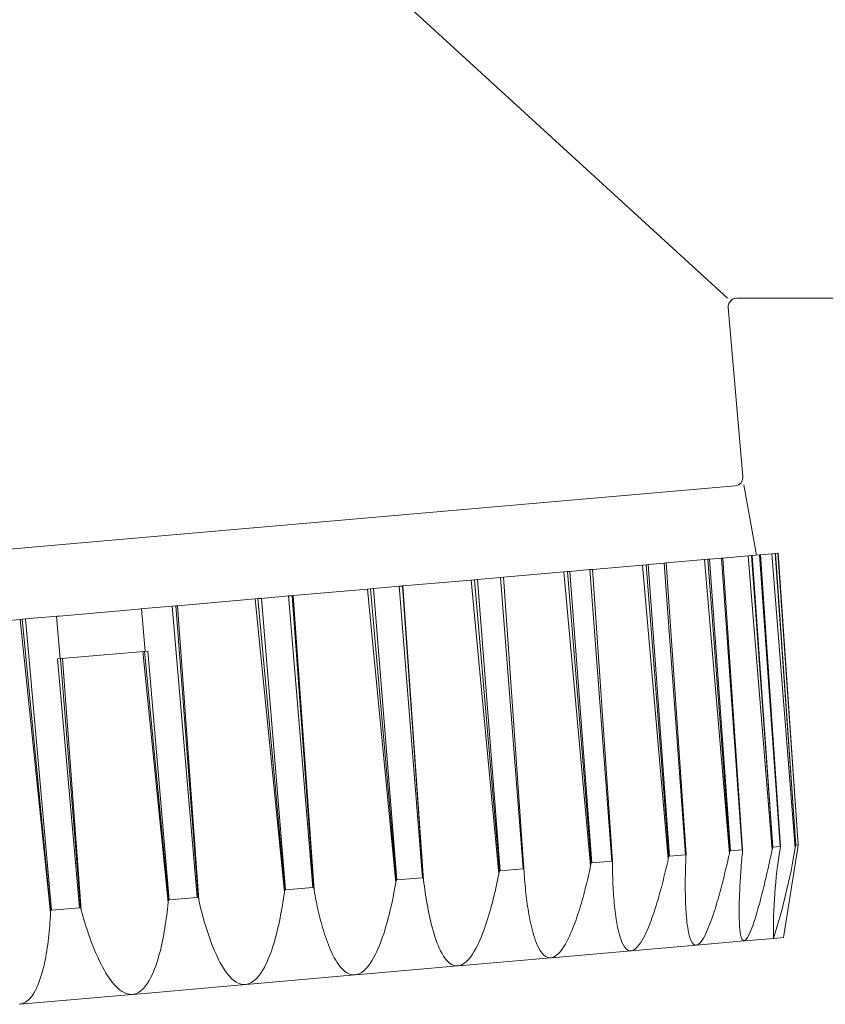
# Model space of a CAD drawing. Extents: x 0 to 22176, y 0 to 35915.
# Drawn here: x 7261 to 7290, y 7786 to 7821 of the extents above; entities that cross this region are included whole.
import ezdxf

# ---------------------------------------------------------------- set-up
doc = ezdxf.new("R2010")
doc.units = 0
doc.layers.add('YKK_A1', color=4, linetype='CONTINUOUS', lineweight=13)

msp = doc.modelspace()

# ---------------------------------------------------------------- linework, layer by layer
at = {"layer": 'YKK_A1'}
for p, q in [((7261.097, 7834.346), (7286.197, 7811.346)), ((7286.525, 7811.346), (7306.197, 7811.346)), ((7286.226, 7811.02), (7286.746, 7805.07)), ((7286.474, 7804.745), (7263.86, 7802.767)), ((7286.772, 7804.771), (7287.225, 7802.301)), ((7241.246, 7800.788), (7263.86, 7802.767)), ((7284.045, 7802.023), (7285.391, 7802.141)), ((7285.391, 7802.141), (7285.514, 7802.152)), ((7285.391, 7802.141), (7286.268, 7791.79)), ((7285.514, 7802.152), (7285.566, 7802.156)), ((7286.289, 7791.886), (7285.514, 7802.152)), ((7285.566, 7802.156), (7285.986, 7802.193)), ((7285.566, 7802.156), (7286.302, 7791.884)), ((7285.986, 7802.193), (7286.038, 7802.198)), ((7285.986, 7802.193), (7286.721, 7791.921)), ((7286.038, 7802.198), (7286.925, 7802.275)), ((7286.733, 7791.925), (7286.038, 7802.198)), ((7286.925, 7802.275), (7287.043, 7802.285)), ((7286.925, 7802.275), (7287.771, 7791.921)), ((7287.043, 7802.285), (7287.075, 7802.288)), ((7287.792, 7792.017), (7287.043, 7802.285)), ((7287.075, 7802.288), (7287.332, 7802.311)), ((7287.075, 7802.288), (7287.799, 7792.015)), ((7287.332, 7802.311), (7287.364, 7802.314)), ((7287.332, 7802.311), (7288.056, 7792.038)), ((7287.364, 7802.314), (7287.765, 7802.349)), ((7288.064, 7792.041), (7287.364, 7802.314)), ((7287.765, 7802.349), (7287.874, 7802.358)), ((7287.765, 7802.349), (7288.583, 7791.992)), ((7287.874, 7802.358), (7287.885, 7802.359)), ((7288.601, 7792.088), (7287.874, 7802.358)), ((7287.885, 7802.359), (7287.971, 7802.367)), ((7287.885, 7802.359), (7288.604, 7792.086)), ((7287.971, 7802.367), (7287.982, 7802.368)), ((7287.971, 7802.367), (7288.69, 7792.093)), ((7288.693, 7792.096), (7287.982, 7802.368)), ((7278.318, 7801.522), (7280.446, 7801.708)), ((7280.446, 7801.708), (7280.568, 7801.719)), ((7280.446, 7801.708), (7281.385, 7791.363)), ((7280.568, 7801.719), (7280.656, 7801.727)), ((7281.406, 7791.459), (7280.568, 7801.719)), ((7280.656, 7801.727), (7281.358, 7801.788)), ((7280.656, 7801.727), (7281.427, 7791.458)), ((7281.358, 7801.788), (7281.446, 7801.796)), ((7281.358, 7801.788), (7282.129, 7791.519)), ((7281.446, 7801.796), (7283.209, 7801.95)), ((7282.149, 7791.524), (7281.446, 7801.796)), ((7283.209, 7801.95), (7283.333, 7801.961)), ((7283.209, 7801.95), (7284.117, 7791.602)), ((7283.333, 7801.961), (7283.405, 7801.967)), ((7284.138, 7791.698), (7283.333, 7801.961)), ((7283.405, 7801.967), (7283.974, 7802.017)), ((7283.405, 7801.967), (7284.156, 7791.697)), ((7283.974, 7802.017), (7284.045, 7802.023)), ((7283.974, 7802.017), (7284.725, 7791.746)), ((7284.742, 7791.75), (7284.045, 7802.023)), ((7274.778, 7801.212), (7277.185, 7801.423)), ((7277.185, 7801.423), (7277.302, 7801.433)), ((7277.185, 7801.423), (7278.155, 7791.08)), ((7277.302, 7801.433), (7277.404, 7801.442)), ((7278.174, 7791.176), (7277.302, 7801.433)), ((7277.404, 7801.442), (7278.216, 7801.513)), ((7277.404, 7801.442), (7278.198, 7791.175)), ((7278.216, 7801.513), (7278.318, 7801.522)), ((7278.216, 7801.513), (7279.011, 7791.246)), ((7279.035, 7791.251), (7278.318, 7801.522)), ((7270.915, 7800.874), (7273.527, 7801.103)), ((7273.527, 7801.103), (7273.633, 7801.112)), ((7273.527, 7801.103), (7274.525, 7790.762)), ((7273.633, 7801.112), (7273.746, 7801.122)), ((7274.541, 7790.858), (7273.633, 7801.112)), ((7273.746, 7801.122), (7274.646, 7801.201)), ((7273.746, 7801.122), (7274.568, 7790.858)), ((7274.646, 7801.201), (7274.758, 7801.211)), ((7274.646, 7801.201), (7275.467, 7790.936)), ((7274.758, 7801.211), (7274.778, 7801.212)), ((7275.494, 7790.941), (7274.758, 7801.211)), ((7274.778, 7801.212), (7275.505, 7790.848)), ((7266.843, 7800.518), (7269.581, 7800.758)), ((7269.581, 7800.758), (7269.675, 7800.766)), ((7269.581, 7800.758), (7270.604, 7790.419)), ((7269.675, 7800.766), (7269.795, 7800.776)), ((7270.617, 7790.515), (7269.675, 7800.766)), ((7269.795, 7800.776), (7270.754, 7800.86)), ((7269.795, 7800.776), (7270.646, 7790.515)), ((7270.754, 7800.86), (7270.874, 7800.871)), ((7270.754, 7800.86), (7271.605, 7790.599)), ((7270.874, 7800.871), (7270.915, 7800.874)), ((7271.633, 7790.604), (7270.874, 7800.871)), ((7270.915, 7800.874), (7271.649, 7790.511)), ((7262.688, 7800.155), (7265.468, 7800.398)), ((7265.468, 7800.398), (7265.546, 7800.405)), ((7265.546, 7800.405), (7265.67, 7800.416)), ((7265.703, 7798.913), (7265.572, 7800.407)), ((7265.67, 7800.416), (7266.659, 7800.502)), ((7266.659, 7800.502), (7266.783, 7800.513)), ((7266.659, 7800.502), (7267.541, 7790.243)), ((7266.783, 7800.513), (7266.843, 7800.518)), ((7267.57, 7790.248), (7266.783, 7800.513)), ((7266.843, 7800.518), (7267.591, 7790.156)), ((7258.575, 7799.795), (7261.312, 7800.034)), ((7261.312, 7800.034), (7261.373, 7800.04)), ((7261.312, 7800.034), (7262.375, 7789.7)), ((7261.373, 7800.04), (7261.497, 7800.05)), ((7262.38, 7789.794), (7261.373, 7800.04)), ((7261.497, 7800.05), (7262.486, 7800.137)), ((7261.497, 7800.05), (7262.41, 7789.794)), ((7262.486, 7800.137), (7262.609, 7800.148)), ((7262.714, 7798.651), (7262.584, 7800.146)), ((7262.609, 7800.148), (7262.688, 7800.155)), ((7262.619, 7798.643), (7265.799, 7798.921)), ((7262.619, 7798.643), (7263.399, 7789.881)), ((7263.428, 7789.886), (7262.729, 7798.652)), ((7262.799, 7798.659), (7263.453, 7789.794)), ((7265.619, 7798.905), (7266.513, 7790.062)), ((7266.522, 7790.156), (7265.688, 7798.911)), ((7265.799, 7798.921), (7266.552, 7790.156)), ((7287.792, 7792.017), (7287.771, 7791.921)), ((7287.799, 7792.015), (7287.792, 7792.017)), ((7288.056, 7792.038), (7287.799, 7792.015)), ((7288.051, 7791.946), (7288.064, 7792.041)), ((7288.064, 7792.041), (7288.056, 7792.038)), ((7288.167, 7788.832), (7288.677, 7792.001)), ((7288.601, 7792.088), (7288.583, 7791.992)), ((7288.604, 7792.086), (7288.601, 7792.088)), ((7288.69, 7792.093), (7288.604, 7792.086)), ((7288.677, 7792.001), (7288.693, 7792.096)), ((7288.693, 7792.096), (7288.69, 7792.093)), ((7284.138, 7791.698), (7284.117, 7791.602)), ((7284.156, 7791.697), (7284.138, 7791.698)), ((7284.725, 7791.746), (7284.156, 7791.697)), ((7284.742, 7791.75), (7284.725, 7791.746)), ((7284.738, 7791.656), (7284.734, 7791.564)), ((7284.738, 7791.656), (7284.742, 7791.75)), ((7286.227, 7791.611), (7286.248, 7791.7)), ((7286.248, 7791.7), (7286.268, 7791.79)), ((7286.289, 7791.886), (7286.268, 7791.79)), ((7286.302, 7791.884), (7286.289, 7791.886)), ((7286.721, 7791.921), (7286.302, 7791.884)), ((7286.709, 7791.649), (7286.702, 7791.559)), ((7286.717, 7791.739), (7286.709, 7791.649)), ((7286.725, 7791.83), (7286.717, 7791.739)), ((7286.733, 7791.925), (7286.721, 7791.921)), ((7286.725, 7791.83), (7286.733, 7791.925)), ((7287.696, 7791.572), (7287.715, 7791.659)), ((7287.715, 7791.659), (7287.734, 7791.747)), ((7287.734, 7791.747), (7287.753, 7791.834)), ((7287.753, 7791.834), (7287.771, 7791.921)), ((7281.363, 7791.261), (7281.385, 7791.363)), ((7281.406, 7791.459), (7281.385, 7791.363)), ((7281.427, 7791.458), (7281.406, 7791.459)), ((7282.129, 7791.519), (7281.427, 7791.458)), ((7282.149, 7791.524), (7282.129, 7791.519)), ((7282.15, 7791.43), (7282.149, 7791.524)), ((7282.15, 7791.43), (7282.152, 7791.336)), ((7282.152, 7791.336), (7282.153, 7791.243)), ((7284.033, 7791.235), (7284.054, 7791.326)), ((7284.054, 7791.326), (7284.076, 7791.418)), ((7284.076, 7791.418), (7284.097, 7791.51)), ((7284.097, 7791.51), (7284.117, 7791.602)), ((7284.728, 7791.381), (7284.725, 7791.29)), ((7284.731, 7791.473), (7284.728, 7791.381)), ((7284.734, 7791.564), (7284.731, 7791.473)), ((7286.144, 7791.253), (7286.165, 7791.342)), ((7286.165, 7791.342), (7286.186, 7791.431)), ((7286.186, 7791.431), (7286.207, 7791.521)), ((7286.207, 7791.521), (7286.227, 7791.611)), ((7286.687, 7791.378), (7286.681, 7791.287)), ((7286.694, 7791.468), (7286.687, 7791.378)), ((7286.702, 7791.559), (7286.694, 7791.468)), ((7287.619, 7791.223), (7287.639, 7791.311)), ((7287.639, 7791.311), (7287.658, 7791.398)), ((7287.658, 7791.398), (7287.677, 7791.485)), ((7287.677, 7791.485), (7287.696, 7791.572)), ((7278.109, 7790.855), (7278.132, 7790.967)), ((7278.132, 7790.967), (7278.155, 7791.08)), ((7278.174, 7791.176), (7278.155, 7791.08)), ((7278.198, 7791.175), (7278.174, 7791.176)), ((7279.011, 7791.246), (7278.198, 7791.175)), ((7279.035, 7791.251), (7279.011, 7791.246)), ((7279.041, 7791.158), (7279.035, 7791.251)), ((7279.041, 7791.158), (7279.048, 7791.062)), ((7279.048, 7791.062), (7279.055, 7790.967)), ((7279.055, 7790.967), (7279.062, 7790.872)), ((7281.271, 7790.855), (7281.294, 7790.957)), ((7281.294, 7790.957), (7281.318, 7791.058)), ((7281.318, 7791.058), (7281.341, 7791.159)), ((7281.341, 7791.159), (7281.363, 7791.261)), ((7282.153, 7791.243), (7282.155, 7791.15)), ((7282.155, 7791.15), (7282.157, 7791.057)), ((7282.157, 7791.057), (7282.16, 7790.963)), ((7282.16, 7790.963), (7282.163, 7790.87)), ((7283.944, 7790.869), (7283.966, 7790.96)), ((7283.966, 7790.96), (7283.989, 7791.052)), ((7283.989, 7791.052), (7284.011, 7791.143)), ((7284.011, 7791.143), (7284.033, 7791.235)), ((7284.719, 7791.015), (7284.717, 7790.923)), ((7284.72, 7791.106), (7284.719, 7791.015)), ((7284.723, 7791.198), (7284.72, 7791.106)), ((7284.725, 7791.29), (7284.723, 7791.198)), ((7286.057, 7790.896), (7286.079, 7790.985)), ((7286.079, 7790.985), (7286.101, 7791.074)), ((7286.101, 7791.074), (7286.123, 7791.163)), ((7286.123, 7791.163), (7286.144, 7791.253)), ((7286.661, 7791.016), (7286.655, 7790.925)), ((7286.667, 7791.106), (7286.661, 7791.016)), ((7286.674, 7791.197), (7286.667, 7791.106)), ((7286.681, 7791.287), (7286.674, 7791.197)), ((7287.539, 7790.875), (7287.559, 7790.962)), ((7287.559, 7790.962), (7287.579, 7791.049)), ((7287.579, 7791.049), (7287.599, 7791.136)), ((7287.599, 7791.136), (7287.619, 7791.223)), ((7271.633, 7790.604), (7271.605, 7790.599)), ((7271.649, 7790.511), (7271.633, 7790.604)), ((7274.484, 7790.535), (7274.505, 7790.649)), ((7274.505, 7790.649), (7274.525, 7790.762)), ((7274.541, 7790.858), (7274.525, 7790.762)), ((7274.568, 7790.858), (7274.541, 7790.858)), ((7275.467, 7790.936), (7274.568, 7790.858)), ((7275.494, 7790.941), (7275.467, 7790.936)), ((7275.505, 7790.848), (7275.494, 7790.941)), ((7275.505, 7790.848), (7275.518, 7790.742)), ((7275.518, 7790.742), (7275.532, 7790.636)), ((7275.532, 7790.636), (7275.547, 7790.53)), ((7278.036, 7790.517), (7278.061, 7790.63)), ((7278.061, 7790.63), (7278.085, 7790.742)), ((7278.085, 7790.742), (7278.109, 7790.855)), ((7279.062, 7790.872), (7279.07, 7790.777)), ((7279.07, 7790.777), (7279.078, 7790.682)), ((7279.078, 7790.682), (7279.087, 7790.587)), ((7281.196, 7790.552), (7281.221, 7790.653)), ((7281.221, 7790.653), (7281.246, 7790.754)), ((7281.246, 7790.754), (7281.271, 7790.855)), ((7282.163, 7790.87), (7282.167, 7790.777)), ((7282.167, 7790.777), (7282.171, 7790.684)), ((7282.171, 7790.684), (7282.176, 7790.59)), ((7283.873, 7790.596), (7283.897, 7790.687)), ((7283.897, 7790.687), (7283.92, 7790.778)), ((7283.92, 7790.778), (7283.944, 7790.869)), ((7284.717, 7790.923), (7284.716, 7790.831)), ((7284.716, 7790.831), (7284.716, 7790.74)), ((7284.716, 7790.74), (7284.716, 7790.648)), ((7284.716, 7790.648), (7284.716, 7790.556)), ((7285.965, 7790.54), (7285.989, 7790.629)), ((7285.989, 7790.629), (7286.012, 7790.718)), ((7286.012, 7790.718), (7286.035, 7790.806)), ((7286.035, 7790.806), (7286.057, 7790.896)), ((7286.64, 7790.654), (7286.635, 7790.563)), ((7286.645, 7790.744), (7286.64, 7790.654)), ((7286.65, 7790.835), (7286.645, 7790.744)), ((7286.655, 7790.925), (7286.65, 7790.835)), ((7287.455, 7790.528), (7287.477, 7790.615)), ((7287.477, 7790.615), (7287.498, 7790.702)), ((7287.498, 7790.702), (7287.518, 7790.789)), ((7287.518, 7790.789), (7287.539, 7790.875)), ((7270.571, 7790.192), (7270.588, 7790.306)), ((7270.588, 7790.306), (7270.604, 7790.419)), ((7270.617, 7790.515), (7270.604, 7790.419)), ((7270.646, 7790.515), (7270.617, 7790.515)), ((7271.605, 7790.599), (7270.646, 7790.515)), ((7271.649, 7790.511), (7271.667, 7790.412)), ((7271.667, 7790.412), (7271.685, 7790.314)), ((7271.685, 7790.314), (7271.704, 7790.216)), ((7274.418, 7790.195), (7274.441, 7790.308)), ((7274.441, 7790.308), (7274.463, 7790.422)), ((7274.463, 7790.422), (7274.484, 7790.535)), ((7275.547, 7790.53), (7275.562, 7790.424)), ((7275.562, 7790.424), (7275.578, 7790.319)), ((7275.578, 7790.319), (7275.594, 7790.213)), ((7277.955, 7790.182), (7277.983, 7790.293)), ((7277.983, 7790.293), (7278.01, 7790.405)), ((7278.01, 7790.405), (7278.036, 7790.517)), ((7279.087, 7790.587), (7279.097, 7790.492)), ((7279.097, 7790.492), (7279.107, 7790.397)), ((7279.107, 7790.397), (7279.118, 7790.302)), ((7279.118, 7790.302), (7279.129, 7790.208)), ((7281.116, 7790.251), (7281.143, 7790.351)), ((7281.143, 7790.351), (7281.17, 7790.452)), ((7281.17, 7790.452), (7281.196, 7790.552)), ((7282.176, 7790.59), (7282.181, 7790.497)), ((7282.181, 7790.497), (7282.187, 7790.404)), ((7282.187, 7790.404), (7282.193, 7790.311)), ((7282.193, 7790.311), (7282.2, 7790.218)), ((7283.772, 7790.233), (7283.798, 7790.324)), ((7283.798, 7790.324), (7283.823, 7790.414)), ((7283.823, 7790.414), (7283.848, 7790.505)), ((7283.848, 7790.505), (7283.873, 7790.596)), ((7284.716, 7790.556), (7284.716, 7790.465)), ((7284.716, 7790.465), (7284.718, 7790.373)), ((7284.718, 7790.373), (7284.719, 7790.281)), ((7284.719, 7790.281), (7284.721, 7790.19)), ((7285.867, 7790.186), (7285.892, 7790.274)), ((7285.892, 7790.274), (7285.917, 7790.362)), ((7285.917, 7790.362), (7285.941, 7790.451)), ((7285.941, 7790.451), (7285.965, 7790.54)), ((7286.623, 7790.291), (7286.62, 7790.201)), ((7286.627, 7790.382), (7286.623, 7790.291)), ((7286.631, 7790.473), (7286.627, 7790.382)), ((7286.635, 7790.563), (7286.631, 7790.473)), ((7287.367, 7790.182), (7287.39, 7790.268)), ((7287.39, 7790.268), (7287.412, 7790.355)), ((7287.412, 7790.355), (7287.434, 7790.442)), ((7287.434, 7790.442), (7287.455, 7790.528)), ((7266.49, 7789.835), (7266.502, 7789.948)), ((7266.502, 7789.948), (7266.513, 7790.062)), ((7266.522, 7790.156), (7266.513, 7790.062)), ((7266.552, 7790.156), (7266.522, 7790.156)), ((7267.541, 7790.243), (7266.552, 7790.156)), ((7267.57, 7790.248), (7267.541, 7790.243)), ((7267.591, 7790.156), (7267.57, 7790.248)), ((7267.591, 7790.156), (7267.616, 7790.047)), ((7267.616, 7790.047), (7267.642, 7789.938)), ((7267.642, 7789.938), (7267.669, 7789.83)), ((7270.516, 7789.852), (7270.535, 7789.965)), ((7270.535, 7789.965), (7270.554, 7790.078)), ((7270.554, 7790.078), (7270.571, 7790.192)), ((7271.704, 7790.216), (7271.724, 7790.117)), ((7271.724, 7790.117), (7271.744, 7790.019)), ((7271.744, 7790.019), (7271.765, 7789.922)), ((7271.765, 7789.922), (7271.787, 7789.824)), ((7274.344, 7789.857), (7274.37, 7789.97)), ((7274.37, 7789.97), (7274.394, 7790.082)), ((7274.394, 7790.082), (7274.418, 7790.195)), ((7275.594, 7790.213), (7275.612, 7790.108)), ((7275.612, 7790.108), (7275.63, 7790.002)), ((7275.63, 7790.002), (7275.65, 7789.897)), ((7277.868, 7789.848), (7277.898, 7789.959)), ((7277.898, 7789.959), (7277.927, 7790.07)), ((7277.927, 7790.07), (7277.955, 7790.182)), ((7279.129, 7790.208), (7279.141, 7790.113)), ((7279.141, 7790.113), (7279.154, 7790.019)), ((7279.154, 7790.019), (7279.167, 7789.924)), ((7279.167, 7789.924), (7279.182, 7789.83)), ((7281, 7789.851), (7281.03, 7789.951)), ((7281.03, 7789.951), (7281.059, 7790.05)), ((7281.059, 7790.05), (7281.088, 7790.15)), ((7281.088, 7790.15), (7281.116, 7790.251)), ((7282.2, 7790.218), (7282.208, 7790.125)), ((7282.208, 7790.125), (7282.216, 7790.032)), ((7282.216, 7790.032), (7282.225, 7789.939)), ((7282.225, 7789.939), (7282.235, 7789.846)), ((7283.663, 7789.873), (7283.691, 7789.963)), ((7283.691, 7789.963), (7283.718, 7790.053)), ((7283.718, 7790.053), (7283.745, 7790.143)), ((7283.745, 7790.143), (7283.772, 7790.233)), ((7284.721, 7790.19), (7284.724, 7790.098)), ((7284.724, 7790.098), (7284.728, 7790.007)), ((7284.728, 7790.007), (7284.732, 7789.915)), ((7284.732, 7789.915), (7284.737, 7789.823)), ((7285.762, 7789.834), (7285.789, 7789.921)), ((7285.789, 7789.921), (7285.816, 7790.009)), ((7285.816, 7790.009), (7285.842, 7790.097)), ((7285.842, 7790.097), (7285.867, 7790.186)), ((7286.613, 7789.929), (7286.612, 7789.838)), ((7286.615, 7790.019), (7286.613, 7789.929)), ((7286.617, 7790.11), (7286.615, 7790.019)), ((7286.62, 7790.201), (7286.617, 7790.11)), ((7287.274, 7789.837), (7287.298, 7789.923)), ((7287.298, 7789.923), (7287.322, 7790.009)), ((7287.322, 7790.009), (7287.345, 7790.096)), ((7287.345, 7790.096), (7287.367, 7790.182)), ((7262.363, 7789.476), (7262.369, 7789.588)), ((7262.369, 7789.588), (7262.375, 7789.7)), ((7262.38, 7789.794), (7262.375, 7789.7)), ((7262.41, 7789.794), (7262.38, 7789.794)), ((7263.399, 7789.881), (7262.41, 7789.794)), ((7263.428, 7789.886), (7263.399, 7789.881)), ((7263.453, 7789.794), (7263.428, 7789.886)), ((7263.453, 7789.794), (7263.488, 7789.673)), ((7263.488, 7789.673), (7263.523, 7789.553)), ((7266.448, 7789.497), (7266.463, 7789.609)), ((7266.463, 7789.609), (7266.476, 7789.722)), ((7266.476, 7789.722), (7266.49, 7789.835)), ((7267.669, 7789.83), (7267.697, 7789.721)), ((7267.697, 7789.721), (7267.726, 7789.613)), ((7267.726, 7789.613), (7267.755, 7789.505)), ((7270.452, 7789.513), (7270.474, 7789.625)), ((7270.474, 7789.625), (7270.496, 7789.738)), ((7270.496, 7789.738), (7270.516, 7789.852)), ((7271.787, 7789.824), (7271.809, 7789.726)), ((7271.809, 7789.726), (7271.832, 7789.629)), ((7271.832, 7789.629), (7271.856, 7789.532)), ((7274.262, 7789.521), (7274.29, 7789.633)), ((7274.29, 7789.633), (7274.318, 7789.745)), ((7274.318, 7789.745), (7274.344, 7789.857)), ((7275.65, 7789.897), (7275.67, 7789.792)), ((7275.67, 7789.792), (7275.691, 7789.687)), ((7275.691, 7789.687), (7275.713, 7789.583)), ((7275.713, 7789.583), (7275.737, 7789.478)), ((7277.771, 7789.517), (7277.804, 7789.627)), ((7277.804, 7789.627), (7277.836, 7789.737)), ((7277.836, 7789.737), (7277.868, 7789.848)), ((7279.182, 7789.83), (7279.197, 7789.736)), ((7279.197, 7789.736), (7279.213, 7789.642)), ((7279.213, 7789.642), (7279.23, 7789.548)), ((7280.904, 7789.554), (7280.937, 7789.653)), ((7280.937, 7789.653), (7280.969, 7789.752)), ((7280.969, 7789.752), (7281, 7789.851)), ((7282.235, 7789.846), (7282.245, 7789.754)), ((7282.245, 7789.754), (7282.257, 7789.661)), ((7282.257, 7789.661), (7282.269, 7789.569)), ((7282.269, 7789.569), (7282.283, 7789.476)), ((7283.542, 7789.516), (7283.573, 7789.605)), ((7283.573, 7789.605), (7283.604, 7789.694)), ((7283.604, 7789.694), (7283.634, 7789.783)), ((7283.634, 7789.783), (7283.663, 7789.873)), ((7284.737, 7789.823), (7284.742, 7789.732)), ((7284.742, 7789.732), (7284.749, 7789.641)), ((7284.749, 7789.641), (7284.756, 7789.549)), ((7285.646, 7789.485), (7285.676, 7789.572)), ((7285.676, 7789.572), (7285.705, 7789.659)), ((7285.705, 7789.659), (7285.734, 7789.746)), ((7285.734, 7789.746), (7285.762, 7789.834)), ((7286.612, 7789.838), (7286.611, 7789.747)), ((7286.611, 7789.747), (7286.612, 7789.657)), ((7286.612, 7789.657), (7286.613, 7789.566)), ((7286.613, 7789.566), (7286.615, 7789.475)), ((7287.172, 7789.495), (7287.199, 7789.58)), ((7287.199, 7789.58), (7287.224, 7789.666)), ((7287.224, 7789.666), (7287.25, 7789.751)), ((7287.25, 7789.751), (7287.274, 7789.837)), ((7262.337, 7789.142), (7262.346, 7789.253)), ((7262.346, 7789.253), (7262.355, 7789.365)), ((7262.355, 7789.365), (7262.363, 7789.476)), ((7263.523, 7789.553), (7263.559, 7789.432)), ((7263.559, 7789.432), (7263.596, 7789.313)), ((7263.596, 7789.313), (7263.634, 7789.193)), ((7266.398, 7789.159), (7266.415, 7789.272)), ((7266.415, 7789.272), (7266.432, 7789.384)), ((7266.432, 7789.384), (7266.448, 7789.497)), ((7267.755, 7789.505), (7267.786, 7789.398)), ((7267.786, 7789.398), (7267.817, 7789.29)), ((7267.817, 7789.29), (7267.849, 7789.183)), ((7270.379, 7789.176), (7270.405, 7789.288)), ((7270.405, 7789.288), (7270.429, 7789.4)), ((7270.429, 7789.4), (7270.452, 7789.513)), ((7271.856, 7789.532), (7271.881, 7789.435)), ((7271.881, 7789.435), (7271.907, 7789.338)), ((7271.907, 7789.338), (7271.934, 7789.241)), ((7271.934, 7789.241), (7271.961, 7789.145)), ((7274.169, 7789.187), (7274.201, 7789.298)), ((7274.201, 7789.298), (7274.232, 7789.409)), ((7274.232, 7789.409), (7274.262, 7789.521)), ((7275.737, 7789.478), (7275.761, 7789.374)), ((7275.761, 7789.374), (7275.787, 7789.271)), ((7275.787, 7789.271), (7275.814, 7789.167)), ((7277.663, 7789.189), (7277.7, 7789.298)), ((7277.7, 7789.298), (7277.736, 7789.407)), ((7277.736, 7789.407), (7277.771, 7789.517)), ((7279.23, 7789.548), (7279.248, 7789.454)), ((7279.248, 7789.454), (7279.268, 7789.361)), ((7279.268, 7789.361), (7279.288, 7789.268)), ((7279.288, 7789.268), (7279.31, 7789.175)), ((7280.761, 7789.163), (7280.798, 7789.26)), ((7280.798, 7789.26), (7280.835, 7789.358)), ((7280.835, 7789.358), (7280.87, 7789.456)), ((7280.87, 7789.456), (7280.904, 7789.554)), ((7282.283, 7789.476), (7282.298, 7789.384)), ((7282.298, 7789.384), (7282.314, 7789.292)), ((7282.314, 7789.292), (7282.332, 7789.201)), ((7283.406, 7789.165), (7283.442, 7789.252)), ((7283.442, 7789.252), (7283.477, 7789.34)), ((7283.477, 7789.34), (7283.51, 7789.428)), ((7283.51, 7789.428), (7283.542, 7789.516)), ((7284.756, 7789.549), (7284.765, 7789.458)), ((7284.765, 7789.458), (7284.775, 7789.367)), ((7284.775, 7789.367), (7284.787, 7789.276)), ((7284.787, 7789.276), (7284.8, 7789.185)), ((7285.514, 7789.142), (7285.549, 7789.227)), ((7285.549, 7789.227), (7285.583, 7789.312)), ((7285.583, 7789.312), (7285.615, 7789.398)), ((7285.615, 7789.398), (7285.646, 7789.485)), ((7286.615, 7789.475), (7286.618, 7789.385)), ((7286.618, 7789.385), (7286.622, 7789.294)), ((7286.622, 7789.294), (7286.628, 7789.203)), ((7287.057, 7789.157), (7287.088, 7789.241)), ((7287.088, 7789.241), (7287.117, 7789.325)), ((7287.117, 7789.325), (7287.145, 7789.41)), ((7287.145, 7789.41), (7287.172, 7789.495)), ((7262.303, 7788.808), (7262.315, 7788.919)), ((7262.315, 7788.919), (7262.327, 7789.03)), ((7262.327, 7789.03), (7262.337, 7789.142)), ((7263.634, 7789.193), (7263.673, 7789.074)), ((7263.673, 7789.074), (7263.713, 7788.955)), ((7263.713, 7788.955), (7263.755, 7788.837)), ((7266.338, 7788.823), (7266.359, 7788.935)), ((7266.359, 7788.935), (7266.379, 7789.047)), ((7266.379, 7789.047), (7266.398, 7789.159)), ((7267.849, 7789.183), (7267.883, 7789.077)), ((7267.883, 7789.077), (7267.918, 7788.97)), ((7267.918, 7788.97), (7267.953, 7788.864)), ((7270.295, 7788.841), (7270.325, 7788.952)), ((7270.325, 7788.952), (7270.353, 7789.064)), ((7270.353, 7789.064), (7270.379, 7789.176)), ((7271.961, 7789.145), (7271.99, 7789.049)), ((7271.99, 7789.049), (7272.02, 7788.954)), ((7272.02, 7788.954), (7272.052, 7788.859)), ((7274.064, 7788.857), (7274.101, 7788.967)), ((7274.101, 7788.967), (7274.136, 7789.077)), ((7274.136, 7789.077), (7274.169, 7789.187)), ((7275.814, 7789.167), (7275.843, 7789.064)), ((7275.843, 7789.064), (7275.874, 7788.962)), ((7275.874, 7788.962), (7275.906, 7788.86)), ((7277.496, 7788.76), (7277.54, 7788.866)), ((7277.54, 7788.866), (7277.583, 7788.973)), ((7277.583, 7788.973), (7277.624, 7789.081)), ((7277.624, 7789.081), (7277.663, 7789.189)), ((7279.31, 7789.175), (7279.334, 7789.082)), ((7279.334, 7789.082), (7279.359, 7788.99)), ((7279.359, 7788.99), (7279.386, 7788.899)), ((7279.386, 7788.899), (7279.415, 7788.808)), ((7280.593, 7788.783), (7280.638, 7788.876)), ((7280.638, 7788.876), (7280.681, 7788.971)), ((7280.681, 7788.971), (7280.721, 7789.067)), ((7280.721, 7789.067), (7280.761, 7789.163)), ((7282.332, 7789.201), (7282.351, 7789.11)), ((7282.351, 7789.11), (7282.373, 7789.019)), ((7282.373, 7789.019), (7282.397, 7788.929)), ((7282.397, 7788.929), (7282.424, 7788.839)), ((7283.247, 7788.824), (7283.29, 7788.908)), ((7283.29, 7788.908), (7283.33, 7788.993)), ((7283.33, 7788.993), (7283.369, 7789.079)), ((7283.369, 7789.079), (7283.406, 7789.165)), ((7284.8, 7789.185), (7284.815, 7789.095)), ((7284.815, 7789.095), (7284.833, 7789.005)), ((7284.833, 7789.005), (7284.854, 7788.916)), ((7284.854, 7788.916), (7284.879, 7788.828)), ((7285.353, 7788.812), (7285.398, 7788.892)), ((7285.398, 7788.892), (7285.439, 7788.974)), ((7285.439, 7788.974), (7285.478, 7789.058)), ((7285.478, 7789.058), (7285.514, 7789.142)), ((7286.628, 7789.203), (7286.636, 7789.113)), ((7286.636, 7789.113), (7286.646, 7789.023)), ((7286.646, 7789.023), (7286.661, 7788.934)), ((7286.661, 7788.934), (7286.682, 7788.845)), ((7286.91, 7788.832), (7286.952, 7788.91)), ((7286.952, 7788.91), (7286.99, 7788.991)), ((7286.99, 7788.991), (7287.025, 7789.074)), ((7287.025, 7789.074), (7287.057, 7789.157)), ((7262.26, 7788.475), (7262.275, 7788.586)), ((7262.275, 7788.586), (7262.29, 7788.697)), ((7262.29, 7788.697), (7262.303, 7788.808)), ((7263.755, 7788.837), (7263.798, 7788.719)), ((7263.798, 7788.719), (7263.842, 7788.601)), ((7263.842, 7788.601), (7263.888, 7788.484)), ((7266.267, 7788.49), (7266.292, 7788.601)), ((7266.292, 7788.601), (7266.316, 7788.712)), ((7266.316, 7788.712), (7266.338, 7788.823)), ((7267.953, 7788.864), (7267.991, 7788.759)), ((7267.991, 7788.759), (7268.029, 7788.654)), ((7268.029, 7788.654), (7268.069, 7788.55)), ((7268.069, 7788.55), (7268.111, 7788.446)), ((7270.198, 7788.51), (7270.232, 7788.62)), ((7270.232, 7788.62), (7270.264, 7788.73)), ((7270.264, 7788.73), (7270.295, 7788.841)), ((7272.052, 7788.859), (7272.084, 7788.764)), ((7272.084, 7788.764), (7272.119, 7788.67)), ((7272.119, 7788.67), (7272.154, 7788.577)), ((7272.154, 7788.577), (7272.192, 7788.484)), ((7273.898, 7788.427), (7273.943, 7788.533)), ((7273.943, 7788.533), (7273.985, 7788.64)), ((7273.985, 7788.64), (7274.026, 7788.748)), ((7274.026, 7788.748), (7274.064, 7788.857)), ((7275.906, 7788.86), (7275.941, 7788.759)), ((7275.941, 7788.759), (7275.977, 7788.658)), ((7275.977, 7788.658), (7276.017, 7788.559)), ((7276.017, 7788.559), (7276.059, 7788.461)), ((7277.346, 7788.449), (7277.399, 7788.552)), ((7277.399, 7788.552), (7277.449, 7788.655)), ((7277.449, 7788.655), (7277.496, 7788.76)), ((7279.415, 7788.808), (7279.447, 7788.718)), ((7279.447, 7788.718), (7279.481, 7788.629)), ((7279.481, 7788.629), (7279.519, 7788.542)), ((7279.519, 7788.542), (7279.562, 7788.456)), ((7280.441, 7788.51), (7280.495, 7788.599)), ((7280.495, 7788.599), (7280.545, 7788.69)), ((7280.545, 7788.69), (7280.593, 7788.783)), ((7282.424, 7788.839), (7282.454, 7788.751)), ((7282.454, 7788.751), (7282.488, 7788.664)), ((7282.488, 7788.664), (7282.529, 7788.581)), ((7282.529, 7788.581), (7282.578, 7788.501)), ((7282.826, 7788.365), (7285.097, 7788.564)), ((7283.039, 7788.511), (7283.098, 7788.584)), ((7283.098, 7788.584), (7283.152, 7788.662)), ((7283.152, 7788.662), (7283.201, 7788.742)), ((7283.201, 7788.742), (7283.247, 7788.824)), ((7284.879, 7788.828), (7284.911, 7788.742)), ((7284.911, 7788.742), (7284.953, 7788.66)), ((7284.953, 7788.66), (7285.012, 7788.591)), ((7285.012, 7788.591), (7285.097, 7788.564)), ((7285.097, 7788.564), (7285.181, 7788.599)), ((7285.112, 7788.565), (7286.785, 7788.711)), ((7285.181, 7788.599), (7285.248, 7788.662)), ((7285.248, 7788.662), (7285.304, 7788.734)), ((7285.304, 7788.734), (7285.353, 7788.812)), ((7286.682, 7788.845), (7286.716, 7788.761)), ((7286.716, 7788.761), (7286.785, 7788.711)), ((7286.785, 7788.711), (7286.858, 7788.759)), ((7286.796, 7788.712), (7287.819, 7788.802)), ((7286.858, 7788.759), (7286.91, 7788.832)), ((7287.824, 7788.802), (7288.167, 7788.832)), ((7262.205, 7788.144), (7262.224, 7788.254)), ((7262.224, 7788.254), (7262.243, 7788.365)), ((7262.243, 7788.365), (7262.26, 7788.475)), ((7263.888, 7788.484), (7263.935, 7788.368)), ((7263.935, 7788.368), (7263.985, 7788.253)), ((7263.985, 7788.253), (7264.035, 7788.138)), ((7266.181, 7788.16), (7266.211, 7788.269)), ((7266.211, 7788.269), (7266.24, 7788.379)), ((7266.24, 7788.379), (7266.267, 7788.49)), ((7268.111, 7788.446), (7268.154, 7788.343)), ((7268.154, 7788.343), (7268.2, 7788.24)), ((7268.2, 7788.24), (7268.247, 7788.139)), ((7270.04, 7788.079), (7270.083, 7788.185)), ((7270.083, 7788.185), (7270.123, 7788.293)), ((7270.123, 7788.293), (7270.161, 7788.401)), ((7270.161, 7788.401), (7270.198, 7788.51)), ((7272.192, 7788.484), (7272.231, 7788.392)), ((7272.231, 7788.392), (7272.273, 7788.301)), ((7272.273, 7788.301), (7272.316, 7788.211)), ((7272.316, 7788.211), (7272.363, 7788.122)), ((7273.746, 7788.115), (7273.8, 7788.217)), ((7273.8, 7788.217), (7273.851, 7788.321)), ((7273.851, 7788.321), (7273.898, 7788.427)), ((7276.059, 7788.461), (7276.105, 7788.364)), ((7276.105, 7788.364), (7276.155, 7788.27)), ((7276.155, 7788.27), (7276.209, 7788.178)), ((7276.209, 7788.178), (7276.27, 7788.09)), ((7277.164, 7788.157), (7277.23, 7788.251)), ((7277.23, 7788.251), (7277.29, 7788.349)), ((7277.29, 7788.349), (7277.346, 7788.449)), ((7279.562, 7788.456), (7279.609, 7788.373)), ((7279.609, 7788.373), (7279.664, 7788.295)), ((7279.664, 7788.295), (7279.727, 7788.224)), ((7279.727, 7788.224), (7279.801, 7788.164)), ((7280.005, 7788.118), (7282.806, 7788.363)), ((7280.082, 7788.143), (7280.172, 7788.196)), ((7280.172, 7788.196), (7280.25, 7788.264)), ((7280.25, 7788.264), (7280.32, 7788.341)), ((7280.32, 7788.341), (7280.383, 7788.424)), ((7280.383, 7788.424), (7280.441, 7788.51)), ((7282.578, 7788.501), (7282.638, 7788.43)), ((7282.638, 7788.43), (7282.715, 7788.378)), ((7282.715, 7788.378), (7282.806, 7788.363)), ((7282.806, 7788.363), (7282.896, 7788.391)), ((7282.896, 7788.391), (7282.973, 7788.445)), ((7282.973, 7788.445), (7283.039, 7788.511)), ((7262.135, 7787.816), (7262.16, 7787.925)), ((7262.16, 7787.925), (7262.183, 7788.035)), ((7262.183, 7788.035), (7262.205, 7788.144)), ((7264.035, 7788.138), (7264.088, 7788.024)), ((7264.088, 7788.024), (7264.144, 7787.912)), ((7264.144, 7787.912), (7264.201, 7787.8)), ((7266.038, 7787.728), (7266.077, 7787.835)), ((7266.077, 7787.835), (7266.114, 7787.942)), ((7266.114, 7787.942), (7266.149, 7788.051)), ((7266.149, 7788.051), (7266.181, 7788.16)), ((7268.247, 7788.139), (7268.297, 7788.039)), ((7268.297, 7788.039), (7268.349, 7787.94)), ((7268.349, 7787.94), (7268.404, 7787.843)), ((7268.404, 7787.843), (7268.462, 7787.747)), ((7269.891, 7787.767), (7269.944, 7787.869)), ((7269.944, 7787.869), (7269.994, 7787.973)), ((7269.994, 7787.973), (7270.04, 7788.079)), ((7272.363, 7788.122), (7272.412, 7788.035)), ((7272.412, 7788.035), (7272.465, 7787.95)), ((7272.465, 7787.95), (7272.522, 7787.868)), ((7272.522, 7787.868), (7272.584, 7787.789)), ((7273.119, 7787.516), (7276.711, 7787.83)), ((7273.558, 7787.826), (7273.626, 7787.919)), ((7273.626, 7787.919), (7273.688, 7788.016)), ((7273.688, 7788.016), (7273.746, 7788.115)), ((7276.27, 7788.09), (7276.339, 7788.008)), ((7276.339, 7788.008), (7276.416, 7787.934)), ((7276.416, 7787.934), (7276.505, 7787.875)), ((7276.505, 7787.875), (7276.604, 7787.837)), ((7276.604, 7787.837), (7276.711, 7787.83)), ((7276.711, 7787.83), (7276.822, 7787.857)), ((7276.737, 7787.832), (7279.982, 7788.116)), ((7276.822, 7787.857), (7276.923, 7787.912)), ((7276.923, 7787.912), (7277.012, 7787.984)), ((7277.012, 7787.984), (7277.092, 7788.067)), ((7277.092, 7788.067), (7277.164, 7788.157)), ((7279.801, 7788.164), (7279.888, 7788.125)), ((7279.888, 7788.125), (7279.982, 7788.116)), ((7279.982, 7788.116), (7280.082, 7788.143)), ((7262.014, 7787.386), (7262.048, 7787.492)), ((7262.048, 7787.492), (7262.08, 7787.599)), ((7262.08, 7787.599), (7262.109, 7787.707)), ((7262.109, 7787.707), (7262.135, 7787.816)), ((7264.201, 7787.8), (7264.261, 7787.69)), ((7264.261, 7787.69), (7264.325, 7787.582)), ((7264.325, 7787.582), (7264.391, 7787.475)), ((7265.899, 7787.416), (7265.949, 7787.519)), ((7265.949, 7787.519), (7265.995, 7787.623)), ((7265.995, 7787.623), (7266.038, 7787.728)), ((7268.462, 7787.747), (7268.524, 7787.654)), ((7268.524, 7787.654), (7268.59, 7787.564)), ((7268.59, 7787.564), (7268.661, 7787.478)), ((7269.263, 7787.178), (7273.091, 7787.513)), ((7269.627, 7787.392), (7269.703, 7787.479)), ((7269.703, 7787.479), (7269.771, 7787.571)), ((7269.771, 7787.571), (7269.834, 7787.668)), ((7269.834, 7787.668), (7269.891, 7787.767)), ((7272.584, 7787.789), (7272.651, 7787.715)), ((7272.651, 7787.715), (7272.724, 7787.647)), ((7272.724, 7787.647), (7272.806, 7787.588)), ((7272.806, 7787.588), (7272.895, 7787.543)), ((7272.895, 7787.543), (7272.991, 7787.517)), ((7272.991, 7787.517), (7273.091, 7787.513)), ((7273.091, 7787.513), (7273.203, 7787.538)), ((7273.203, 7787.538), (7273.307, 7787.589)), ((7273.307, 7787.589), (7273.4, 7787.658)), ((7273.4, 7787.658), (7273.483, 7787.738)), ((7273.483, 7787.738), (7273.558, 7787.826)), ((7261.891, 7787.074), (7261.936, 7787.176)), ((7261.936, 7787.176), (7261.977, 7787.28)), ((7261.977, 7787.28), (7262.014, 7787.386)), ((7264.391, 7787.475), (7264.462, 7787.371)), ((7264.462, 7787.371), (7264.536, 7787.271)), ((7264.536, 7787.271), (7264.616, 7787.174)), ((7264.616, 7787.174), (7264.703, 7787.083)), ((7265.284, 7786.83), (7269.233, 7787.176)), ((7265.718, 7787.128), (7265.785, 7787.22)), ((7265.785, 7787.22), (7265.845, 7787.317)), ((7265.845, 7787.317), (7265.899, 7787.416)), ((7268.661, 7787.478), (7268.738, 7787.397)), ((7268.738, 7787.397), (7268.822, 7787.323)), ((7268.822, 7787.323), (7268.914, 7787.259)), ((7268.914, 7787.259), (7269.014, 7787.209)), ((7269.014, 7787.209), (7269.122, 7787.18)), ((7269.122, 7787.18), (7269.233, 7787.176)), ((7269.233, 7787.176), (7269.345, 7787.2)), ((7269.345, 7787.2), (7269.449, 7787.248)), ((7269.449, 7787.248), (7269.543, 7787.314)), ((7269.543, 7787.314), (7269.627, 7787.392)), ((7261.305, 7786.482), (7265.254, 7786.828)), ((7261.725, 7786.783), (7261.786, 7786.876)), ((7261.786, 7786.876), (7261.841, 7786.973)), ((7261.841, 7786.973), (7261.891, 7787.074)), ((7264.703, 7787.083), (7264.796, 7786.999)), ((7264.796, 7786.999), (7264.898, 7786.926)), ((7264.898, 7786.926), (7265.009, 7786.869)), ((7265.009, 7786.869), (7265.129, 7786.833)), ((7265.129, 7786.833), (7265.254, 7786.828)), ((7265.254, 7786.828), (7265.365, 7786.851)), ((7265.365, 7786.851), (7265.469, 7786.898)), ((7265.469, 7786.898), (7265.562, 7786.963)), ((7265.562, 7786.963), (7265.644, 7787.041)), ((7265.644, 7787.041), (7265.718, 7787.128)), ((7261.276, 7786.48), (7261.385, 7786.503)), ((7261.385, 7786.503), (7261.486, 7786.551)), ((7261.486, 7786.551), (7261.576, 7786.617)), ((7261.576, 7786.617), (7261.655, 7786.695)), ((7261.655, 7786.695), (7261.725, 7786.783))]:
    msp.add_line(p, q, dxfattribs=at)
for centre, radius, start, end in [((7286.525, 7811.046), 0.3, 90, 185), ((7286.447, 7805.044), 0.3, 275, 5), ((7266.52, 7795.588), 22.354, 342.3276, 350.7442), ((7305.926, 7789.043), 18.109, 170.7758, 180.7636)]:
    msp.add_arc(centre, radius, start, end, dxfattribs=at)

doc.saveas('drawing.dxf')
